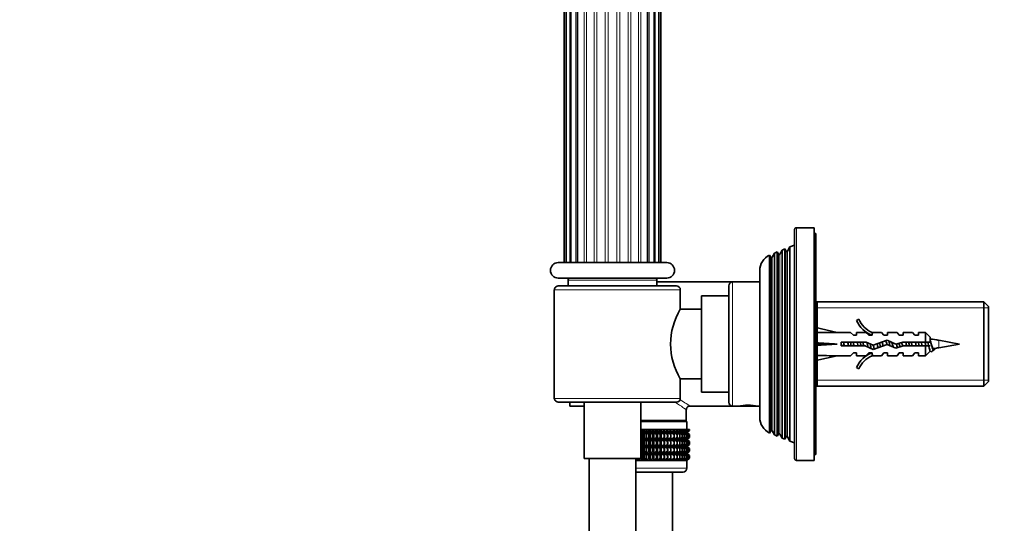
# Model space of a CAD drawing. Units: millimetres. Extents: x 0 to 1478, y 0 to 1758.
# Drawn here: x 0 to 254, y 1130 to 1260 of the extents above; entities that cross this region are included whole.
import ezdxf
from ezdxf import colors
from ezdxf.entities.mleader import LeaderData, LeaderLine
from ezdxf.math import Vec2, Vec3

# ---------------------------------------------------------------- set-up
doc = ezdxf.new("R2010")
doc.units = ezdxf.units.MM
doc.layers.add('DV7_Défaut', color=7, linetype='Continuous')
doc.layers.add('Défaut', color=7, linetype='Continuous')

# ---------------------------------------------------------------- blocks, each defined once
blk = doc.blocks.new('_DOT')
at = {"color": 0}
blk.add_line((0, 0), (-1, 0), dxfattribs=at)
at = {"color": 0, "const_width": 0.333}
blk.add_lwpolyline([(-0.1665, 0, 1), (0.1665, 0, 1)], format="xyb", close=True, dxfattribs=at)
blk = doc.blocks.new('SE6')
at = {"layer": 'DV7_Défaut', "color": 7, "linetype": 'Continuous', "lineweight": 35}
for p, q in [((140.49, 1314.14), (140.49, 1197.14)), ((141.01, 1314.14), (141.01, 1197.14)), ((142.19, 1314.14), (142.19, 1197.14)), ((143.97, 1314.14), (143.97, 1197.14)), ((161.96, 1197.14), (161.96, 1314.14)), ((163.74, 1197.14), (163.74, 1314.14)), ((164.92, 1197.14), (164.92, 1314.14)), ((165.44, 1197.14), (165.44, 1314.14)), ((199.97, 1205.64), (199.97, 1146.64)), ((204.97, 1206.14), (200.47, 1206.14)), ((204.97, 1146.14), (204.97, 1206.14)), ((205.47, 1204.64), (204.97, 1204.64)), ((205.47, 1147.64), (205.47, 1204.64)), ((194.75, 1199.59), (194.15, 1198.54)), ((195.49, 1199.88), (194.75, 1199.59)), ((194.75, 1199.59), (194.75, 1152.69)), ((195.49, 1152.4), (195.49, 1199.88)), ((195.8, 1199.34), (195.49, 1199.88)), ((196.74, 1200.37), (196.15, 1199.34)), ((197.47, 1200.66), (196.74, 1200.37)), ((196.74, 1200.37), (196.74, 1151.91)), ((197.47, 1151.62), (197.47, 1200.66)), ((197.8, 1200.09), (197.47, 1200.66)), ((198.77, 1201.17), (198.15, 1200.09)), ((199.97, 1201.64), (198.77, 1201.17)), ((198.77, 1201.17), (198.77, 1151.11)), ((166.97, 1197.14), (138.97, 1197.14)), ((193.5, 1153.2), (193.5, 1199.08)), ((193.84, 1198.49), (193.5, 1199.08)), ((193.84, 1198.49), (193.84, 1153.79)), ((190.97, 1157.24), (190.97, 1195.04)), ((166.97, 1193.14), (138.97, 1193.14)), ((141.49, 1192.62), (141.57, 1191.14)), ((164.37, 1191.14), (164.44, 1192.62)), ((183.97, 1192.14), (164.42, 1192.14)), ((190.97, 1192.14), (183.97, 1192.14)), ((137.96, 1162.14), (137.96, 1190.14)), ((169.47, 1191.14), (139.14, 1191.14)), ((170.47, 1185.14), (170.47, 1190.14)), ((182.97, 1191.14), (182.97, 1161.14)), ((175.97, 1163.74), (175.97, 1188.54)), ((182.97, 1188.54), (175.97, 1188.54)), ((248.77, 1186.99), (205.47, 1186.99)), ((205.77, 1186.99), (205.77, 1165.29)), ((248.77, 1165.29), (248.77, 1186.99)), ((249.97, 1185.79), (248.77, 1186.99)), ((175.97, 1185.14), (170.47, 1185.14)), ((249.97, 1185.79), (249.97, 1166.49)), ((216.52, 1182.56), (215.91, 1182.21)), ((205.47, 1180.39), (210.96, 1179.14)), ((214.38, 1179.14), (210.96, 1179.14)), ((215.12, 1178.39), (214.38, 1179.14)), ((215.97, 1178.39), (215.97, 1179.14)), ((218.38, 1179.14), (215.97, 1179.14)), ((219.12, 1178.39), (218.38, 1179.14)), ((220.2, 1179.05), (219.97, 1179.14)), ((222.4, 1179.14), (219.97, 1179.14)), ((219.97, 1179.05), (219.97, 1178.39)), ((220.2, 1179.05), (219.97, 1179.05)), ((222.97, 1178.39), (222.4, 1179.14)), ((223.97, 1178.39), (223.97, 1179.14)), ((226.4, 1179.14), (223.97, 1179.14)), ((226.97, 1178.39), (226.4, 1179.14)), ((227.97, 1179.14), (227.97, 1178.39)), ((230.4, 1179.14), (227.97, 1179.14)), ((230.97, 1178.39), (230.4, 1179.14)), ((231.97, 1179.14), (231.97, 1178.39)), ((233.77, 1179.14), (231.97, 1179.14)), ((233.77, 1176.64), (233.77, 1179.14)), ((234.97, 1177.94), (233.77, 1179.14)), ((211.96, 1176.64), (211.96, 1175.64)), ((218.42, 1176.64), (211.96, 1176.64)), ((215.12, 1178.39), (215.97, 1178.39)), ((220.23, 1175.83), (218.42, 1176.64)), ((219.12, 1178.39), (219.97, 1178.39)), ((223.87, 1177.14), (220.23, 1175.83)), ((222.97, 1178.39), (223.97, 1178.39)), ((226.11, 1176.14), (223.87, 1177.14)), ((227.86, 1176.64), (226.11, 1176.14)), ((226.97, 1178.39), (227.97, 1178.39)), ((233.77, 1176.64), (227.86, 1176.64)), ((230.97, 1178.39), (231.97, 1178.39)), ((234.97, 1176.64), (233.77, 1176.64)), ((234.97, 1177.94), (234.97, 1176.64)), ((242.47, 1176.14), (237.21, 1177.1)), ((205.47, 1176.14), (210.96, 1176.14)), ((211.96, 1175.64), (218.2, 1175.64)), ((215.12, 1173.89), (214.38, 1173.14)), ((215.97, 1173.89), (215.12, 1173.89)), ((215.97, 1173.89), (215.97, 1173.14)), ((218.2, 1175.64), (220.19, 1174.76)), ((219.12, 1173.89), (218.38, 1173.14)), ((219.97, 1173.89), (219.12, 1173.89)), ((219.97, 1173.89), (219.97, 1173.24)), ((220.19, 1174.76), (223.83, 1176.06)), ((222.97, 1173.89), (222.4, 1173.14)), ((223.97, 1173.89), (222.97, 1173.89)), ((223.83, 1176.06), (226.04, 1175.08)), ((223.97, 1173.89), (223.97, 1173.14)), ((226.04, 1175.08), (228, 1175.64)), ((226.97, 1173.89), (226.4, 1173.14)), ((227.97, 1173.89), (226.97, 1173.89)), ((227.97, 1173.89), (227.97, 1173.14)), ((228, 1175.64), (233.77, 1175.64)), ((230.97, 1173.89), (230.4, 1173.14)), ((231.97, 1173.89), (230.97, 1173.89)), ((231.97, 1173.89), (231.97, 1173.14)), ((232.73, 1176.12), (232.73, 1176.12)), ((233.73, 1176.13), (233.73, 1176.13)), ((233.77, 1175.64), (233.77, 1173.14)), ((233.77, 1175.64), (234.97, 1175.64)), ((233.77, 1173.14), (234.88, 1174.25)), ((237.21, 1175.18), (242.47, 1176.14)), ((205.47, 1171.89), (210.96, 1173.14)), ((210.96, 1173.14), (214.38, 1173.14)), ((215.97, 1173.14), (218.38, 1173.14)), ((219.97, 1173.24), (220.2, 1173.24)), ((219.97, 1173.14), (220.2, 1173.24)), ((219.97, 1173.14), (222.4, 1173.14)), ((223.97, 1173.14), (226.4, 1173.14)), ((227.97, 1173.14), (230.4, 1173.14)), ((231.97, 1173.14), (233.77, 1173.14)), ((215.91, 1170.07), (216.52, 1169.72)), ((170.47, 1167.14), (175.97, 1167.14)), ((170.47, 1162.14), (170.47, 1167.14)), ((248.77, 1165.29), (249.97, 1166.49)), ((175.97, 1163.74), (182.97, 1163.74)), ((205.47, 1165.29), (248.77, 1165.29)), ((139.14, 1161.14), (169.47, 1161.14)), ((141.97, 1160.14), (141.97, 1161.14)), ((145.67, 1161.14), (145.67, 1146.64)), ((160.27, 1146.64), (160.27, 1161.14)), ((141.97, 1160.14), (145.67, 1160.14)), ((172.02, 1156.42), (172.02, 1159.14)), ((173.02, 1160.14), (183.97, 1160.14)), ((183.97, 1160.14), (185.41, 1160.14)), ((185.41, 1160.14), (185.97, 1160.14)), ((185.9, 1160.21), (185.97, 1160.14)), ((185.97, 1160.14), (189.97, 1160.14)), ((189.97, 1160.14), (190.05, 1160.21)), ((189.97, 1160.14), (190.54, 1160.14)), ((190.54, 1160.14), (190.97, 1160.14)), ((160.27, 1156.42), (172.02, 1156.42)), ((172.17, 1156.14), (160.27, 1156.14)), ((171.92, 1156.33), (172.02, 1156.42)), ((171.92, 1156.14), (171.92, 1156.33)), ((172.17, 1154.14), (172.17, 1156.14)), ((160.27, 1154.14), (160.68, 1154.14)), ((160.68, 1153.34), (160.27, 1153.74)), ((160.68, 1154.14), (161.17, 1154.14)), ((160.68, 1153.34), (160.68, 1154.14)), ((161.17, 1153.87), (160.68, 1153.34)), ((161.17, 1154.14), (161.67, 1154.14)), ((161.17, 1153.87), (161.17, 1154.14)), ((161.67, 1153.34), (161.17, 1153.87)), ((161.67, 1154.14), (162.22, 1154.14)), ((161.67, 1153.34), (161.67, 1154.14)), ((162.22, 1153.87), (161.67, 1153.34)), ((162.22, 1154.14), (162.65, 1154.14)), ((162.22, 1153.87), (162.22, 1154.14)), ((162.65, 1153.34), (162.22, 1153.87)), ((162.65, 1154.14), (163.27, 1154.14)), ((162.65, 1153.34), (162.65, 1154.14)), ((163.27, 1153.87), (162.65, 1153.34)), ((163.27, 1154.14), (163.62, 1154.14)), ((163.27, 1153.87), (163.27, 1154.14)), ((163.62, 1153.34), (163.27, 1153.87)), ((163.62, 1154.14), (164.29, 1154.14)), ((163.62, 1153.34), (163.62, 1154.14)), ((164.29, 1153.87), (163.62, 1153.34)), ((164.29, 1154.14), (164.57, 1154.14)), ((164.29, 1153.87), (164.29, 1154.14)), ((164.57, 1153.34), (164.29, 1153.87)), ((164.57, 1154.14), (165.29, 1154.14)), ((164.57, 1153.34), (164.57, 1154.14)), ((165.29, 1153.87), (164.57, 1153.34)), ((165.29, 1154.14), (165.5, 1154.14)), ((165.29, 1153.87), (165.29, 1154.14)), ((165.5, 1153.34), (165.29, 1153.87)), ((165.5, 1154.14), (166.26, 1154.14)), ((165.5, 1153.34), (165.5, 1154.14)), ((166.26, 1153.87), (165.5, 1153.34)), ((166.26, 1154.14), (166.39, 1154.14)), ((166.26, 1153.87), (166.26, 1154.14)), ((166.39, 1153.34), (166.26, 1153.87)), ((166.39, 1154.14), (167.19, 1154.14)), ((166.39, 1153.34), (166.39, 1154.14)), ((167.19, 1153.87), (166.39, 1153.34)), ((167.19, 1154.14), (167.23, 1154.14)), ((167.19, 1153.87), (167.19, 1154.14)), ((167.23, 1153.34), (167.19, 1153.87)), ((167.23, 1154.14), (168.06, 1154.14)), ((167.23, 1153.34), (167.23, 1154.14)), ((168.06, 1153.87), (167.23, 1153.34)), ((168.89, 1153.87), (168.03, 1153.34)), ((168.03, 1153.34), (168.06, 1153.87)), ((168.06, 1154.14), (168.89, 1154.14)), ((168.06, 1153.87), (168.06, 1154.14)), ((169.65, 1153.87), (168.78, 1153.34)), ((168.78, 1153.34), (168.89, 1153.87)), ((168.89, 1154.14), (169.65, 1154.14)), ((168.89, 1153.87), (168.89, 1154.14)), ((170.34, 1153.87), (169.46, 1153.34)), ((169.46, 1153.34), (169.65, 1153.87)), ((169.65, 1154.14), (170.34, 1154.14)), ((169.65, 1153.87), (169.65, 1154.14)), ((170.96, 1153.87), (170.07, 1153.34)), ((170.07, 1153.34), (170.34, 1153.87)), ((170.34, 1154.14), (170.96, 1154.14)), ((170.34, 1153.87), (170.34, 1154.14)), ((171.49, 1153.87), (170.62, 1153.34)), ((170.62, 1153.34), (170.96, 1153.87)), ((170.96, 1154.14), (171.49, 1154.14)), ((170.96, 1153.87), (170.96, 1154.14)), ((171.95, 1153.87), (171.08, 1153.34)), ((171.08, 1153.34), (171.49, 1153.87)), ((172.32, 1153.87), (171.47, 1153.34)), ((171.47, 1153.34), (171.95, 1153.87)), ((171.49, 1154.14), (171.95, 1154.14)), ((171.49, 1153.87), (171.49, 1154.14)), ((172.6, 1153.87), (171.78, 1153.34)), ((171.78, 1153.34), (172.32, 1153.87)), ((171.95, 1154.14), (172.32, 1154.14)), ((171.95, 1153.87), (171.95, 1154.14)), ((172.79, 1153.87), (172, 1153.34)), ((172, 1153.34), (172.6, 1153.87)), ((172.13, 1153.34), (172.79, 1153.87)), ((172.88, 1153.87), (172.13, 1153.34)), ((172.17, 1153.34), (172.88, 1153.87)), ((172.32, 1154.14), (172.6, 1154.14)), ((172.32, 1153.87), (172.32, 1154.14)), ((172.6, 1154.14), (172.79, 1154.14)), ((172.6, 1153.87), (172.6, 1154.14)), ((172.79, 1154.14), (172.88, 1154.14)), ((172.79, 1153.87), (172.79, 1154.14)), ((172.88, 1154.14), (172.88, 1153.87)), ((193.5, 1153.2), (193.84, 1153.79)), ((194.15, 1153.74), (194.75, 1152.69)), ((160.27, 1152.93), (160.68, 1153.33)), ((172.16, 1153.33), (160.27, 1153.33)), ((160.68, 1151.54), (160.27, 1151.93)), ((172.16, 1151.53), (160.27, 1151.53)), ((160.27, 1151.12), (160.68, 1151.52)), ((160.68, 1153.33), (161.17, 1152.79)), ((160.68, 1151.54), (160.68, 1153.33)), ((161.17, 1152.07), (160.68, 1151.54)), ((160.68, 1149.74), (160.68, 1151.52)), ((160.68, 1151.52), (161.17, 1150.99)), ((161.17, 1152.79), (161.67, 1153.33)), ((161.17, 1152.07), (161.17, 1152.79)), ((161.67, 1151.54), (161.17, 1152.07)), ((161.17, 1150.99), (161.67, 1151.52)), ((161.17, 1150.28), (161.17, 1150.99)), ((161.67, 1153.33), (162.22, 1152.79)), ((161.67, 1151.54), (161.67, 1153.33)), ((162.22, 1152.07), (161.67, 1151.54)), ((161.67, 1149.74), (161.67, 1151.52)), ((161.67, 1151.52), (162.22, 1150.99)), ((162.22, 1152.79), (162.65, 1153.33)), ((162.22, 1152.07), (162.22, 1152.79)), ((162.65, 1151.54), (162.22, 1152.07)), ((162.22, 1150.99), (162.65, 1151.52)), ((162.22, 1150.28), (162.22, 1150.99)), ((162.65, 1153.33), (163.27, 1152.79)), ((162.65, 1151.54), (162.65, 1153.33)), ((163.27, 1152.07), (162.65, 1151.54)), ((162.65, 1149.74), (162.65, 1151.52)), ((162.65, 1151.52), (163.27, 1150.99)), ((163.27, 1152.79), (163.62, 1153.33)), ((163.27, 1152.07), (163.27, 1152.79)), ((163.62, 1151.54), (163.27, 1152.07)), ((163.27, 1150.99), (163.62, 1151.52)), ((163.27, 1150.28), (163.27, 1150.99)), ((163.62, 1153.33), (164.29, 1152.79)), ((163.62, 1151.54), (163.62, 1153.33)), ((164.29, 1152.07), (163.62, 1151.54)), ((163.62, 1149.74), (163.62, 1151.52)), ((163.62, 1151.52), (164.29, 1150.99)), ((164.29, 1152.79), (164.57, 1153.33)), ((164.29, 1152.07), (164.29, 1152.79)), ((164.57, 1151.54), (164.29, 1152.07)), ((164.29, 1150.99), (164.57, 1151.52)), ((164.29, 1150.28), (164.29, 1150.99)), ((164.57, 1153.33), (165.29, 1152.79)), ((164.57, 1151.54), (164.57, 1153.33)), ((165.29, 1152.07), (164.57, 1151.54)), ((164.57, 1149.74), (164.57, 1151.52)), ((164.57, 1151.52), (165.29, 1150.99)), ((165.29, 1152.79), (165.5, 1153.33)), ((165.29, 1152.07), (165.29, 1152.79)), ((165.5, 1151.54), (165.29, 1152.07)), ((165.29, 1150.99), (165.5, 1151.52)), ((165.29, 1150.28), (165.29, 1150.99)), ((165.5, 1153.33), (166.26, 1152.79)), ((165.5, 1151.54), (165.5, 1153.33)), ((166.26, 1152.07), (165.5, 1151.54)), ((165.5, 1149.74), (165.5, 1151.52)), ((165.5, 1151.52), (166.26, 1150.99)), ((166.26, 1152.79), (166.39, 1153.33)), ((166.26, 1152.07), (166.26, 1152.79)), ((166.39, 1151.54), (166.26, 1152.07)), ((166.26, 1150.99), (166.39, 1151.52)), ((166.26, 1150.28), (166.26, 1150.99)), ((166.39, 1153.33), (167.19, 1152.79)), ((166.39, 1151.54), (166.39, 1153.33)), ((167.19, 1152.07), (166.39, 1151.54)), ((166.39, 1149.74), (166.39, 1151.52)), ((166.39, 1151.52), (167.19, 1150.99)), ((167.19, 1152.79), (167.23, 1153.33)), ((167.19, 1152.07), (167.19, 1152.79)), ((167.23, 1151.54), (167.19, 1152.07)), ((167.19, 1150.99), (167.23, 1151.52)), ((167.19, 1150.28), (167.19, 1150.99)), ((167.23, 1153.33), (168.06, 1152.79)), ((167.23, 1151.54), (167.23, 1153.33)), ((168.06, 1152.07), (167.23, 1151.54)), ((167.23, 1149.74), (167.23, 1151.52)), ((167.23, 1151.52), (168.06, 1150.99)), ((168.06, 1152.79), (168.03, 1153.33)), ((168.03, 1153.33), (168.89, 1152.79)), ((168.89, 1152.07), (168.03, 1151.54)), ((168.03, 1151.54), (168.06, 1152.07)), ((168.06, 1150.99), (168.03, 1151.52)), ((168.03, 1151.52), (168.89, 1150.99)), ((168.06, 1152.07), (168.06, 1152.79)), ((168.06, 1150.28), (168.06, 1150.99)), ((168.89, 1152.79), (168.78, 1153.33)), ((168.78, 1153.33), (169.65, 1152.79)), ((169.65, 1152.07), (168.78, 1151.54)), ((168.78, 1151.54), (168.89, 1152.07)), ((168.89, 1150.99), (168.78, 1151.52)), ((168.78, 1151.52), (169.65, 1150.99)), ((168.89, 1152.07), (168.89, 1152.79)), ((168.89, 1150.28), (168.89, 1150.99)), ((169.65, 1152.79), (169.46, 1153.33)), ((169.46, 1153.33), (170.34, 1152.79)), ((170.34, 1152.07), (169.46, 1151.54)), ((169.46, 1151.54), (169.65, 1152.07)), ((169.65, 1150.99), (169.46, 1151.52)), ((169.46, 1151.52), (170.34, 1150.99)), ((169.65, 1152.07), (169.65, 1152.79)), ((169.65, 1150.28), (169.65, 1150.99)), ((170.34, 1152.79), (170.07, 1153.33)), ((170.07, 1153.33), (170.96, 1152.79)), ((170.96, 1152.07), (170.07, 1151.54)), ((170.07, 1151.54), (170.34, 1152.07)), ((170.34, 1150.99), (170.07, 1151.52)), ((170.07, 1151.52), (170.96, 1150.99)), ((170.34, 1152.07), (170.34, 1152.79)), ((170.34, 1150.28), (170.34, 1150.99)), ((170.96, 1152.79), (170.62, 1153.33)), ((170.62, 1153.33), (171.49, 1152.79)), ((171.49, 1152.07), (170.62, 1151.54)), ((170.62, 1151.54), (170.96, 1152.07)), ((170.96, 1150.99), (170.62, 1151.52)), ((170.62, 1151.52), (171.49, 1150.99)), ((170.96, 1152.07), (170.96, 1152.79)), ((170.96, 1150.28), (170.96, 1150.99)), ((171.49, 1152.79), (171.08, 1153.33)), ((171.08, 1153.33), (171.95, 1152.79)), ((171.95, 1152.07), (171.08, 1151.54)), ((171.08, 1151.54), (171.49, 1152.07)), ((171.49, 1150.99), (171.08, 1151.52)), ((171.08, 1151.52), (171.95, 1150.99)), ((171.95, 1152.79), (171.47, 1153.33)), ((171.47, 1153.33), (172.32, 1152.79)), ((172.32, 1152.07), (171.47, 1151.54)), ((171.47, 1151.54), (171.95, 1152.07)), ((171.95, 1150.99), (171.47, 1151.52)), ((171.47, 1151.52), (172.32, 1150.99)), ((171.49, 1152.07), (171.49, 1152.79)), ((171.49, 1150.28), (171.49, 1150.99)), ((172.32, 1152.79), (171.78, 1153.33)), ((171.78, 1153.33), (172.6, 1152.79)), ((172.6, 1152.07), (171.78, 1151.54)), ((171.78, 1151.54), (172.32, 1152.07)), ((172.32, 1150.99), (171.78, 1151.52)), ((171.78, 1151.52), (172.6, 1150.99)), ((171.95, 1152.07), (171.95, 1152.79)), ((171.95, 1150.28), (171.95, 1150.99)), ((172.6, 1152.79), (172, 1153.33)), ((172, 1153.33), (172.79, 1152.79)), ((172.79, 1152.07), (172, 1151.54)), ((172, 1151.54), (172.6, 1152.07)), ((172.6, 1150.99), (172, 1151.52)), ((172, 1151.52), (172.79, 1150.99)), ((172.79, 1152.79), (172.13, 1153.33)), ((172.13, 1153.33), (172.88, 1152.79)), ((172.13, 1151.54), (172.79, 1152.07)), ((172.88, 1152.07), (172.13, 1151.54)), ((172.79, 1150.99), (172.13, 1151.52)), ((172.13, 1151.52), (172.88, 1150.99)), ((172.16, 1153.33), (172.17, 1153.34)), ((172.17, 1153.33), (172.16, 1153.33)), ((172.16, 1151.53), (172.17, 1151.54)), ((172.17, 1151.52), (172.16, 1151.53)), ((172.88, 1152.79), (172.17, 1153.33)), ((172.17, 1151.54), (172.88, 1152.07)), ((172.88, 1150.99), (172.17, 1151.52)), ((172.32, 1152.07), (172.32, 1152.79)), ((172.32, 1150.28), (172.32, 1150.99)), ((172.6, 1152.07), (172.6, 1152.79)), ((172.6, 1150.28), (172.6, 1150.99)), ((172.79, 1152.07), (172.79, 1152.79)), ((172.79, 1150.28), (172.79, 1150.99)), ((172.88, 1152.79), (172.88, 1152.07)), ((172.88, 1150.99), (172.88, 1150.28)), ((194.75, 1152.69), (195.49, 1152.4)), ((195.49, 1152.4), (195.8, 1152.94)), ((196.15, 1152.94), (196.74, 1151.91)), ((196.74, 1151.91), (197.47, 1151.62)), ((197.47, 1151.62), (197.8, 1152.19)), ((198.15, 1152.19), (198.77, 1151.11)), ((198.77, 1151.11), (199.97, 1150.64)), ((160.68, 1149.74), (160.27, 1150.14)), ((172.16, 1149.74), (160.27, 1149.74)), ((160.27, 1149.33), (160.68, 1149.73)), ((161.17, 1150.28), (160.68, 1149.74)), ((160.68, 1147.95), (160.68, 1149.73)), ((160.68, 1149.73), (161.17, 1149.19)), ((161.17, 1148.49), (160.68, 1147.95)), ((161.67, 1149.74), (161.17, 1150.28)), ((161.17, 1149.19), (161.67, 1149.73)), ((161.17, 1148.49), (161.17, 1149.19)), ((161.67, 1147.95), (161.17, 1148.49)), ((162.22, 1150.28), (161.67, 1149.74)), ((161.67, 1147.95), (161.67, 1149.73)), ((161.67, 1149.73), (162.22, 1149.19)), ((162.22, 1148.49), (161.67, 1147.95)), ((162.65, 1149.74), (162.22, 1150.28)), ((162.22, 1149.19), (162.65, 1149.73)), ((162.22, 1148.49), (162.22, 1149.19)), ((162.65, 1147.95), (162.22, 1148.49)), ((163.27, 1150.28), (162.65, 1149.74)), ((162.65, 1147.95), (162.65, 1149.73)), ((162.65, 1149.73), (163.27, 1149.19)), ((163.27, 1148.49), (162.65, 1147.95)), ((163.62, 1149.74), (163.27, 1150.28)), ((163.27, 1149.19), (163.62, 1149.73)), ((163.27, 1148.49), (163.27, 1149.19)), ((163.62, 1147.95), (163.27, 1148.49)), ((164.29, 1150.28), (163.62, 1149.74)), ((163.62, 1147.95), (163.62, 1149.73)), ((163.62, 1149.73), (164.29, 1149.19)), ((164.29, 1148.49), (163.62, 1147.95)), ((164.57, 1149.74), (164.29, 1150.28)), ((164.29, 1149.19), (164.57, 1149.73)), ((164.29, 1148.49), (164.29, 1149.19)), ((164.57, 1147.95), (164.29, 1148.49)), ((165.29, 1150.28), (164.57, 1149.74)), ((164.57, 1147.95), (164.57, 1149.73)), ((164.57, 1149.73), (165.29, 1149.19)), ((165.29, 1148.49), (164.57, 1147.95)), ((165.5, 1149.74), (165.29, 1150.28)), ((165.29, 1149.19), (165.5, 1149.73)), ((165.29, 1148.49), (165.29, 1149.19)), ((165.5, 1147.95), (165.29, 1148.49)), ((166.26, 1150.28), (165.5, 1149.74)), ((165.5, 1147.95), (165.5, 1149.73)), ((165.5, 1149.73), (166.26, 1149.19)), ((166.26, 1148.49), (165.5, 1147.95)), ((166.39, 1149.74), (166.26, 1150.28)), ((166.26, 1149.19), (166.39, 1149.73)), ((166.26, 1148.49), (166.26, 1149.19)), ((166.39, 1147.95), (166.26, 1148.49)), ((167.19, 1150.28), (166.39, 1149.74)), ((166.39, 1147.95), (166.39, 1149.73)), ((166.39, 1149.73), (167.19, 1149.19)), ((167.19, 1148.49), (166.39, 1147.95)), ((167.23, 1149.74), (167.19, 1150.28)), ((167.19, 1149.19), (167.23, 1149.73)), ((167.19, 1148.49), (167.19, 1149.19)), ((167.23, 1147.95), (167.19, 1148.49)), ((168.06, 1150.28), (167.23, 1149.74)), ((167.23, 1147.95), (167.23, 1149.73)), ((167.23, 1149.73), (168.06, 1149.19)), ((168.06, 1148.49), (167.23, 1147.95)), ((168.89, 1150.28), (168.03, 1149.74)), ((168.03, 1149.74), (168.06, 1150.28)), ((168.06, 1149.19), (168.03, 1149.73)), ((168.03, 1149.73), (168.89, 1149.19)), ((168.89, 1148.49), (168.03, 1147.95)), ((168.03, 1147.95), (168.06, 1148.49)), ((168.06, 1148.49), (168.06, 1149.19)), ((169.65, 1150.28), (168.78, 1149.74)), ((168.78, 1149.74), (168.89, 1150.28)), ((168.89, 1149.19), (168.78, 1149.73)), ((168.78, 1149.73), (169.65, 1149.19)), ((169.65, 1148.49), (168.78, 1147.95)), ((168.78, 1147.95), (168.89, 1148.49)), ((168.89, 1148.49), (168.89, 1149.19)), ((170.34, 1150.28), (169.46, 1149.74)), ((169.46, 1149.74), (169.65, 1150.28)), ((169.65, 1149.19), (169.46, 1149.73)), ((169.46, 1149.73), (170.34, 1149.19)), ((170.34, 1148.49), (169.46, 1147.95)), ((169.46, 1147.95), (169.65, 1148.49)), ((169.65, 1148.49), (169.65, 1149.19)), ((170.96, 1150.28), (170.07, 1149.74)), ((170.07, 1149.74), (170.34, 1150.28)), ((170.34, 1149.19), (170.07, 1149.73)), ((170.07, 1149.73), (170.96, 1149.19)), ((170.96, 1148.49), (170.07, 1147.95)), ((170.07, 1147.95), (170.34, 1148.49)), ((170.34, 1148.49), (170.34, 1149.19)), ((171.49, 1150.28), (170.62, 1149.74)), ((170.62, 1149.74), (170.96, 1150.28)), ((170.96, 1149.19), (170.62, 1149.73)), ((170.62, 1149.73), (171.49, 1149.19)), ((171.49, 1148.49), (170.62, 1147.95)), ((170.62, 1147.95), (170.96, 1148.49)), ((170.96, 1148.49), (170.96, 1149.19)), ((171.95, 1150.28), (171.08, 1149.74)), ((171.08, 1149.74), (171.49, 1150.28)), ((171.49, 1149.19), (171.08, 1149.73)), ((171.08, 1149.73), (171.95, 1149.19)), ((171.95, 1148.49), (171.08, 1147.95)), ((171.08, 1147.95), (171.49, 1148.49)), ((172.32, 1150.28), (171.47, 1149.74)), ((171.47, 1149.74), (171.95, 1150.28)), ((171.95, 1149.19), (171.47, 1149.73)), ((171.47, 1149.73), (172.32, 1149.19)), ((172.32, 1148.49), (171.47, 1147.95)), ((171.47, 1147.95), (171.95, 1148.49)), ((171.49, 1148.49), (171.49, 1149.19)), ((172.6, 1150.28), (171.78, 1149.74)), ((171.78, 1149.74), (172.32, 1150.28)), ((172.32, 1149.19), (171.78, 1149.73)), ((171.78, 1149.73), (172.6, 1149.19)), ((172.6, 1148.49), (171.78, 1147.95)), ((171.78, 1147.95), (172.32, 1148.49)), ((171.95, 1148.49), (171.95, 1149.19)), ((172.79, 1150.28), (172, 1149.74)), ((172, 1149.74), (172.6, 1150.28)), ((172.6, 1149.19), (172, 1149.73)), ((172, 1149.73), (172.79, 1149.19)), ((172.79, 1148.49), (172, 1147.95)), ((172, 1147.95), (172.6, 1148.49)), ((172.13, 1149.74), (172.79, 1150.28)), ((172.88, 1150.28), (172.13, 1149.74)), ((172.79, 1149.19), (172.13, 1149.73)), ((172.13, 1149.73), (172.88, 1149.19)), ((172.13, 1147.95), (172.79, 1148.49)), ((172.88, 1148.49), (172.13, 1147.95)), ((172.17, 1149.73), (172.16, 1149.74)), ((172.16, 1149.74), (172.17, 1149.74)), ((172.17, 1149.74), (172.88, 1150.28)), ((172.88, 1149.19), (172.17, 1149.73)), ((172.17, 1147.95), (172.88, 1148.49)), ((172.32, 1148.49), (172.32, 1149.19)), ((172.6, 1148.49), (172.6, 1149.19)), ((172.79, 1148.49), (172.79, 1149.19)), ((172.88, 1149.19), (172.88, 1148.49)), ((160.27, 1146.64), (145.67, 1146.64)), ((146.97, 1146.64), (146.97, 946.64)), ((159.08, 1146.68), (158.97, 1146.51)), ((158.97, 946.64), (158.97, 1146.64)), ((158.97, 1146.14), (172.17, 1146.14)), ((172.17, 1146.14), (158.97, 1146.14)), ((159.7, 1146.15), (159.13, 1146.64)), ((160.12, 1146.68), (159.7, 1146.15)), ((159.7, 1146.15), (159.7, 1146.64)), ((160.68, 1146.15), (160.12, 1146.68)), ((160.68, 1147.95), (160.27, 1148.35)), ((172.17, 1147.95), (160.27, 1147.95)), ((160.27, 1147.54), (160.68, 1147.94)), ((160.68, 1146.15), (160.68, 1147.94)), ((160.68, 1147.94), (161.17, 1147.4)), ((161.17, 1146.68), (160.68, 1146.15)), ((161.17, 1147.4), (161.67, 1147.94)), ((161.17, 1146.68), (161.17, 1147.4)), ((161.67, 1146.15), (161.17, 1146.68)), ((161.67, 1146.15), (161.67, 1147.94)), ((161.67, 1147.94), (162.22, 1147.4)), ((162.22, 1146.68), (161.67, 1146.15)), ((162.22, 1147.4), (162.65, 1147.94)), ((162.22, 1146.68), (162.22, 1147.4)), ((162.65, 1146.15), (162.22, 1146.68)), ((162.65, 1146.15), (162.65, 1147.94)), ((162.65, 1147.94), (163.27, 1147.4)), ((163.27, 1146.68), (162.65, 1146.15)), ((163.27, 1147.4), (163.62, 1147.94)), ((163.27, 1146.68), (163.27, 1147.4)), ((163.62, 1146.15), (163.27, 1146.68)), ((163.62, 1146.15), (163.62, 1147.94)), ((163.62, 1147.94), (164.29, 1147.4)), ((164.29, 1146.68), (163.62, 1146.15)), ((164.29, 1147.4), (164.57, 1147.94)), ((164.29, 1146.68), (164.29, 1147.4)), ((164.57, 1146.15), (164.29, 1146.68)), ((164.57, 1146.15), (164.57, 1147.94)), ((164.57, 1147.94), (165.29, 1147.4)), ((165.29, 1146.68), (164.57, 1146.15)), ((165.29, 1147.4), (165.5, 1147.94)), ((165.29, 1146.68), (165.29, 1147.4)), ((165.5, 1146.15), (165.29, 1146.68)), ((165.5, 1146.15), (165.5, 1147.94)), ((165.5, 1147.94), (166.26, 1147.4)), ((166.26, 1146.68), (165.5, 1146.15)), ((166.26, 1147.4), (166.39, 1147.94)), ((166.26, 1146.68), (166.26, 1147.4)), ((166.39, 1146.15), (166.26, 1146.68)), ((166.39, 1146.15), (166.39, 1147.94)), ((166.39, 1147.94), (167.19, 1147.4)), ((167.19, 1146.68), (166.39, 1146.15)), ((167.19, 1147.4), (167.23, 1147.94)), ((167.19, 1146.68), (167.19, 1147.4)), ((167.23, 1146.15), (167.19, 1146.68)), ((167.23, 1146.15), (167.23, 1147.94)), ((167.23, 1147.94), (168.06, 1147.4)), ((168.06, 1146.68), (167.23, 1146.15)), ((168.06, 1147.4), (168.03, 1147.94)), ((168.03, 1147.94), (168.89, 1147.4)), ((168.89, 1146.68), (168.03, 1146.15)), ((168.03, 1146.15), (168.06, 1146.68)), ((168.06, 1146.68), (168.06, 1147.4)), ((168.89, 1147.4), (168.78, 1147.94)), ((168.78, 1147.94), (169.65, 1147.4)), ((169.65, 1146.68), (168.78, 1146.15)), ((168.78, 1146.15), (168.89, 1146.68)), ((168.89, 1146.68), (168.89, 1147.4)), ((169.65, 1147.4), (169.46, 1147.94)), ((169.46, 1147.94), (170.34, 1147.4)), ((170.34, 1146.68), (169.46, 1146.15)), ((169.46, 1146.15), (169.65, 1146.68)), ((169.65, 1146.68), (169.65, 1147.4)), ((170.34, 1147.4), (170.07, 1147.94)), ((170.07, 1147.94), (170.96, 1147.4)), ((170.96, 1146.68), (170.07, 1146.15)), ((170.07, 1146.15), (170.34, 1146.68)), ((170.34, 1146.68), (170.34, 1147.4)), ((170.96, 1147.4), (170.62, 1147.94)), ((170.62, 1147.94), (171.49, 1147.4)), ((171.49, 1146.68), (170.62, 1146.15)), ((170.62, 1146.15), (170.96, 1146.68)), ((170.96, 1146.68), (170.96, 1147.4)), ((171.49, 1147.4), (171.08, 1147.94)), ((171.08, 1147.94), (171.95, 1147.4)), ((171.95, 1146.68), (171.08, 1146.15)), ((171.08, 1146.15), (171.49, 1146.68)), ((171.95, 1147.4), (171.47, 1147.94)), ((171.47, 1147.94), (172.32, 1147.4)), ((172.32, 1146.68), (171.47, 1146.15)), ((171.47, 1146.15), (171.95, 1146.68)), ((171.49, 1146.68), (171.49, 1147.4)), ((172.32, 1147.4), (171.78, 1147.94)), ((171.78, 1147.94), (172.6, 1147.4)), ((172.6, 1146.68), (171.78, 1146.15)), ((171.78, 1146.15), (172.32, 1146.68)), ((171.95, 1146.68), (171.95, 1147.4)), ((172.6, 1147.4), (172, 1147.94)), ((172, 1147.94), (172.79, 1147.4)), ((172.79, 1146.68), (172, 1146.15)), ((172, 1146.15), (172.6, 1146.68)), ((172.79, 1147.4), (172.13, 1147.94)), ((172.13, 1147.94), (172.88, 1147.4)), ((172.13, 1146.15), (172.79, 1146.68)), ((172.88, 1146.68), (172.13, 1146.15)), ((172.17, 1147.94), (172.17, 1147.95)), ((172.17, 1147.95), (172.17, 1147.95)), ((172.88, 1147.4), (172.17, 1147.94)), ((172.17, 1146.15), (172.88, 1146.68)), ((172.17, 1146.14), (172.17, 1146.15)), ((172.17, 1144.14), (172.17, 1146.14)), ((172.17, 1146.14), (172.17, 1146.14)), ((172.32, 1146.68), (172.32, 1147.4)), ((172.6, 1146.68), (172.6, 1147.4)), ((172.79, 1146.68), (172.79, 1147.4)), ((172.88, 1147.4), (172.88, 1146.68)), ((200.47, 1146.14), (204.97, 1146.14)), ((204.97, 1147.64), (205.47, 1147.64)), ((171.17, 1143.14), (158.97, 1143.14)), ((168.47, 1124.64), (168.47, 1143.14))]:
    blk.add_line(p, q, dxfattribs=at)
at = {"layer": 'DV7_Défaut', "color": 7, "linetype": 'Continuous', "lineweight": 18}
for p, q in [((141.98, 1197.14), (141.98, 1314.14)), ((143.51, 1197.14), (143.51, 1314.14)), ((145.64, 1197.14), (145.64, 1314.14)), ((146.23, 1197.14), (146.23, 1314.14)), ((148.22, 1197.14), (148.22, 1314.14)), ((148.9, 1197.14), (148.9, 1314.14)), ((151.1, 1197.14), (151.1, 1314.14)), ((151.83, 1197.14), (151.83, 1314.14)), ((154.1, 1197.14), (154.1, 1314.14)), ((154.83, 1197.14), (154.83, 1314.14)), ((157.03, 1197.14), (157.03, 1314.14)), ((157.71, 1197.14), (157.71, 1314.14)), ((159.7, 1197.14), (159.7, 1314.14)), ((160.3, 1197.14), (160.3, 1314.14)), ((162.42, 1197.14), (162.42, 1314.14)), ((163.95, 1197.14), (163.95, 1314.14)), ((200.47, 1146.14), (200.47, 1206.14)), ((195.8, 1199.34), (195.8, 1152.94)), ((196.15, 1199.34), (196.15, 1152.94)), ((197.8, 1200.09), (197.8, 1152.19)), ((198.15, 1200.09), (198.15, 1152.19)), ((194.15, 1198.54), (194.15, 1153.74)), ((164.44, 1192.62), (141.49, 1192.62)), ((183.97, 1160.14), (183.97, 1192.14)), ((170.47, 1190.14), (137.96, 1190.14)), ((249.97, 1185.46), (205.77, 1185.46)), ((237.21, 1175.18), (237.21, 1177.1)), ((249.97, 1166.82), (205.77, 1166.82)), ((137.96, 1162.14), (170.47, 1162.14)), ((158.97, 1144.14), (172.17, 1144.14))]:
    blk.add_line(p, q, dxfattribs=at)
at = {"layer": 'DV7_Défaut', "color": 7, "linetype": 'Continuous', "lineweight": 35}
for centre, radius, start, end in [((200.47, 1205.64), 0.5, 90, 180), ((195.97, 1199.44), 0.2, 210, 330), ((197.97, 1200.19), 0.2, 210, 330), ((138.97, 1195.14), 2, 90, 270), ((166.97, 1195.14), 2, 270, 90), ((195.47, 1195.04), 4.5, 116.0248, 180), ((193.97, 1198.64), 0.2, 229.0913, 330), ((141.99, 1192.64), 0.5, 90, 182.8624), ((163.94, 1192.64), 0.5, 357.1376, 90), ((183.97, 1191.14), 1, 90, 180), ((169.47, 1190.14), 1, 0, 90), ((185.36, 1176.14), 17.4, 148.8619, 211.1381), ((222.54, 1185.19), 7.27, 204.1547, 249.2877), ((222.54, 1185.19), 6.57, 203.5409, 246.9737), ((230.06, 1137.72), 40.02, 79.7072, 82.9456), ((222.54, 1167.09), 7.27, 110.7123, 155.8453), ((498.92, 698.94), 543.51, 118.942, 119.0337), ((230.06, 1214.56), 40.02, 278.3245, 280.2928), ((222.54, 1167.09), 6.57, 113.0263, 156.4591), ((169.47, 1162.14), 1, 270, 0), ((183.97, 1161.14), 1, 180, 270), ((172.99, 1159.19), 0.976, 88.116, 182.5158), ((187.97, 1145.33), 15.03, 80.1665, 99.8335), ((195.47, 1157.24), 4.5, 180, 243.9752), ((193.97, 1153.64), 0.2, 30, 130.9087), ((195.97, 1152.84), 0.2, 30, 150), ((197.97, 1152.09), 0.2, 30, 150), ((200.47, 1146.64), 0.5, 180, 270), ((171.17, 1144.14), 1, 270, 0)]:
    blk.add_arc(centre, radius, start, end, dxfattribs=at)
for major_axis, ratio, start_param, end_param in [((-51.94, 0.76), 0.055876, -1.314474, -1.20343), ((-51.94, 2.9), 0.014553, 1.205061, 1.316105), ((-51.94, -2.9), 0.014553, -1.316105, -1.205061), ((-51.94, -0.76), 0.055876, 1.20343, 1.314474)]:
    blk.add_ellipse((224.09, 1176.14), major_axis=major_axis, ratio=ratio, start_param=start_param, end_param=end_param, dxfattribs=at)
for points, knots in [([(137.96, 1190.14), (137.96, 1190.21), (137.97, 1190.28), (138, 1190.42), (138.03, 1190.49), (138.13, 1190.68), (138.22, 1190.79), (138.45, 1190.97), (138.58, 1191.03), (138.85, 1191.12), (138.99, 1191.14), (139.14, 1191.14)], [0, 0, 0, 0, 0.125, 0.125, 0.25, 0.25, 0.5, 0.5, 0.75, 0.75, 1, 1, 1, 1]), ([(212.82, 1175.63), (212.8, 1175.69), (212.78, 1175.76), (212.77, 1175.82), (212.72, 1176), (212.68, 1176.19), (212.63, 1176.37), (212.61, 1176.47), (212.58, 1176.56), (212.56, 1176.65)], [0, 0, 0, 0, 0.1871148, 0.1871148, 0.1871148, 0.7263125, 0.7263125, 0.7263125, 1, 1, 1, 1]), ([(213.63, 1176.65), (213.71, 1176.37), (213.78, 1176.06), (213.86, 1175.73), (213.88, 1175.68), (213.89, 1175.64)], [0, 0, 0, 0, 0.8629551, 0.8629551, 1, 1, 1, 1]), ([(214.37, 1176.64), (214.39, 1176.55), (214.41, 1176.45), (214.48, 1176.12), (214.53, 1175.87), (214.58, 1175.64)], [0, 0, 0, 0, 0.282978, 0.282978, 1, 1, 1, 1]), ([(215.32, 1175.63), (215.3, 1175.71), (215.28, 1175.78), (215.26, 1175.86), (215.21, 1176.04), (215.17, 1176.23), (215.12, 1176.41), (215.1, 1176.49), (215.08, 1176.57), (215.06, 1176.65)], [0, 0, 0, 0, 0.226932, 0.226932, 0.226932, 0.765966, 0.765966, 0.765966, 1, 1, 1, 1]), ([(216.13, 1176.65), (216.19, 1176.41), (216.25, 1176.15), (216.34, 1175.81), (216.36, 1175.72), (216.39, 1175.64)], [0, 0, 0, 0, 0.731559, 0.731559, 1, 1, 1, 1]), ([(216.87, 1176.64), (216.91, 1176.49), (216.94, 1176.33), (217, 1175.99), (217.04, 1175.81), (217.07, 1175.64)], [0, 0, 0, 0, 0.477138, 0.477138, 1, 1, 1, 1]), ([(217.82, 1175.63), (217.79, 1175.72), (217.77, 1175.81), (217.75, 1175.9), (217.7, 1176.08), (217.66, 1176.27), (217.61, 1176.45), (217.59, 1176.52), (217.58, 1176.58), (217.56, 1176.65)], [0, 0, 0, 0, 0.268128, 0.268128, 0.268128, 0.806523, 0.806523, 0.806523, 1, 1, 1, 1]), ([(218.66, 1176.54), (218.7, 1176.37), (218.74, 1176.21), (218.85, 1175.78), (218.91, 1175.52), (218.98, 1175.29)], [0, 0, 0, 0, 0.3895824, 0.3895824, 1, 1, 1, 1]), ([(221.91, 1176.44), (221.96, 1176.22), (222, 1175.99), (222.07, 1175.66), (222.09, 1175.55), (222.12, 1175.44)], [0, 0, 0, 0, 0.658779, 0.658779, 1, 1, 1, 1]), ([(222.8, 1175.69), (222.78, 1175.79), (222.75, 1175.88), (222.73, 1175.98), (222.68, 1176.17), (222.63, 1176.36), (222.59, 1176.54), (222.58, 1176.58), (222.57, 1176.63), (222.55, 1176.67)], [0, 0, 0, 0, 0.301487, 0.301487, 0.301487, 0.855617, 0.855617, 0.855617, 1, 1, 1, 1]), ([(223.53, 1177.02), (223.59, 1176.81), (223.65, 1176.56), (223.74, 1176.22), (223.76, 1176.13), (223.78, 1176.05)], [0, 0, 0, 0, 0.748103, 0.748103, 1, 1, 1, 1]), ([(225.39, 1175.36), (225.38, 1175.4), (225.37, 1175.44), (225.36, 1175.49), (225.31, 1175.66), (225.26, 1175.84), (225.22, 1176.03), (225.17, 1176.21), (225.12, 1176.4), (225.08, 1176.58), (225.08, 1176.59), (225.07, 1176.6), (225.07, 1176.61)], [0, 0, 0, 0, 0.115089, 0.115089, 0.115089, 0.545767, 0.545767, 0.545767, 0.976762, 0.976762, 0.976762, 1, 1, 1, 1]), ([(226.93, 1176.37), (226.99, 1176.05), (227.06, 1175.71), (227.13, 1175.4), (227.13, 1175.39), (227.13, 1175.39)], [0, 0, 0, 0, 0.989482, 0.989482, 1, 1, 1, 1]), ([(227.83, 1175.59), (227.79, 1175.74), (227.75, 1175.9), (227.71, 1176.07), (227.66, 1176.23), (227.62, 1176.4), (227.58, 1176.56)], [0, 0, 0, 0, 0.496548, 0.496548, 0.496548, 1, 1, 1, 1]), ([(228.63, 1176.65), (228.64, 1176.62), (228.64, 1176.6), (228.73, 1176.26), (228.81, 1175.93), (228.89, 1175.63)], [0, 0, 0, 0, 0.076953, 0.076953, 1, 1, 1, 1]), ([(229.37, 1176.64), (229.38, 1176.63), (229.38, 1176.61), (229.45, 1176.28), (229.51, 1175.95), (229.58, 1175.64)], [0, 0, 0, 0, 0.044989, 0.044989, 1, 1, 1, 1]), ([(230.32, 1175.64), (230.31, 1175.66), (230.3, 1175.69), (230.3, 1175.71), (230.25, 1175.89), (230.2, 1176.08), (230.16, 1176.26), (230.13, 1176.4), (230.09, 1176.53), (230.06, 1176.66)], [0, 0, 0, 0, 0.078145, 0.078145, 0.078145, 0.614776, 0.614776, 0.614776, 1, 1, 1, 1]), ([(231.11, 1176.65), (231.12, 1176.6), (231.13, 1176.56), (231.14, 1176.51), (231.18, 1176.34), (231.23, 1176.15), (231.27, 1175.97), (231.29, 1175.89), (231.31, 1175.82), (231.32, 1175.75)], [0, 0, 0, 0, 0.152256, 0.152256, 0.152256, 0.755534, 0.755534, 0.755534, 1, 1, 1, 1]), ([(231.87, 1176.64), (231.89, 1176.56), (231.91, 1176.49), (231.97, 1176.15), (232.02, 1175.89), (232.08, 1175.64)], [0, 0, 0, 0, 0.236055, 0.236055, 1, 1, 1, 1]), ([(232.6, 1176.62), (232.63, 1176.53), (232.65, 1176.44), (232.73, 1176.11), (232.79, 1175.87), (232.85, 1175.64)], [0, 0, 0, 0, 0.275132, 0.275132, 1, 1, 1, 1]), ([(233.58, 1176.65), (233.62, 1176.52), (233.65, 1176.4), (233.69, 1176.27), (233.7, 1176.22), (233.71, 1176.18), (233.73, 1176.13)], [0, 0, 0, 0, 0.739156, 0.739156, 0.739156, 1, 1, 1, 1]), ([(233.6, 1176.64), (233.63, 1176.5), (233.67, 1176.35), (233.75, 1176.02), (233.8, 1175.85), (233.84, 1175.68)], [0, 0, 0, 0, 0.46422, 0.46422, 1, 1, 1, 1]), ([(234.37, 1176.64), (234.4, 1176.5), (234.43, 1176.36), (234.55, 1175.74), (234.65, 1175.26), (234.84, 1174.52), (234.93, 1174.26), (235.06, 1174.14), (235.1, 1174.13), (235.14, 1174.15)], [0, 0, 0, 0, 0.112923, 0.112923, 0.479103, 0.479103, 0.845284, 0.845284, 1, 1, 1, 1]), ([(234.97, 1177.07), (235.05, 1176.82), (235.13, 1176.51), (235.3, 1175.82), (235.4, 1175.45), (235.59, 1174.86), (235.68, 1174.66), (235.87, 1174.52), (235.96, 1174.58), (236.09, 1174.84), (236.13, 1174.92), (236.16, 1175.02)], [0, 0, 0, 0, 0.1988091, 0.1988091, 0.4366337, 0.4366337, 0.6744583, 0.6744583, 0.9122829, 0.9122829, 1, 1, 1, 1]), ([(219.47, 1176.17), (219.48, 1176.1), (219.49, 1176.04), (219.58, 1175.6), (219.65, 1175.25), (219.73, 1174.95)], [0, 0, 0, 0, 0.156732, 0.156732, 1, 1, 1, 1]), ([(220.55, 1174.87), (220.54, 1174.9), (220.53, 1174.94), (220.52, 1174.97), (220.47, 1175.1), (220.42, 1175.25), (220.38, 1175.41), (220.34, 1175.55), (220.3, 1175.69), (220.26, 1175.84)], [0, 0, 0, 0, 0.136438, 0.136438, 0.136438, 0.611829, 0.611829, 0.611829, 1, 1, 1, 1]), ([(221.25, 1176.2), (221.25, 1176.19), (221.25, 1176.18), (221.33, 1175.83), (221.42, 1175.5), (221.5, 1175.22)], [0, 0, 0, 0, 0.024386, 0.024386, 1, 1, 1, 1]), ([(232.86, 1175.64), (232.82, 1175.77), (232.78, 1175.91), (232.75, 1176.05), (232.74, 1176.07), (232.74, 1176.09), (232.73, 1176.12)], [0, 0, 0, 0, 0.866088, 0.866088, 0.866088, 1, 1, 1, 1]), ([(235.85, 1174.96), (235.83, 1174.96), (235.81, 1174.96), (235.78, 1174.97), (235.74, 1174.98), (235.69, 1175.03), (235.64, 1175.09), (235.6, 1175.15), (235.55, 1175.24), (235.51, 1175.34), (235.46, 1175.45), (235.41, 1175.57), (235.37, 1175.7), (235.32, 1175.83), (235.27, 1175.98), (235.23, 1176.12), (235.23, 1176.14), (235.22, 1176.15), (235.22, 1176.16)], [0, 0, 0, 0, 0.1018561, 0.1018561, 0.1018561, 0.3175358, 0.3175358, 0.3175358, 0.5361646, 0.5361646, 0.5361646, 0.7577749, 0.7577749, 0.7577749, 0.9822031, 0.9822031, 0.9822031, 1, 1, 1, 1]), ([(139.14, 1161.14), (138.99, 1161.14), (138.85, 1161.16), (138.58, 1161.25), (138.45, 1161.31), (138.23, 1161.49), (138.13, 1161.6), (137.99, 1161.85), (137.96, 1162), (137.96, 1162.14)], [0, 0, 0, 0, 0.25, 0.25, 0.5, 0.5, 0.75, 0.75, 1, 1, 1, 1])]:
    blk.add_open_spline(points, degree=3, knots=knots, dxfattribs=at)
for points in [[(224.31, 1176.95), (224.39, 1176.57), (224.47, 1176.14), (224.55, 1175.74)], [(211.96, 1176.19), (212, 1176), (212.04, 1175.82), (212.08, 1175.64)], [(226.25, 1176.17), (226.34, 1175.82), (226.42, 1175.48), (226.51, 1175.2)], [(231.32, 1175.75), (231.33, 1175.71), (231.34, 1175.67), (231.35, 1175.64)]]:
    blk.add_open_spline(points, degree=3, dxfattribs=at)
at = {"layer": 'DV7_Défaut', "color": 7, "linetype": 'Continuous', "lineweight": 18}
for points, knots in [([(172.02, 1159.14), (172.02, 1159.14), (171.94, 1159.2), (171.65, 1159.42), (171.43, 1159.59), (170.66, 1160.15), (169.99, 1160.63), (169.18, 1161.14)], [0, 0, 0, 0, 0.261609, 0.261609, 0.530853, 0.530853, 1, 1, 1, 1]), ([(170.4, 1161.76), (171.04, 1161.39), (171.59, 1161.06), (172.64, 1160.4), (173.01, 1160.15), (173.02, 1160.14)], [0, 0, 0, 0, 0.407672, 0.407672, 1, 1, 1, 1])]:
    blk.add_open_spline(points, degree=3, knots=knots, dxfattribs=at)

msp = doc.modelspace()

# ---------------------------------------------------------------- block references
at = {"layer": 'Défaut'}
msp.add_blockref('SE6', (0, 0), dxfattribs=at)

# ---------------------------------------------------------------- leaders
at = {"layer": 'Défaut', "color": 7, "linetype": 'Continuous', "lineweight": 18}
ml = msp.add_multileader_mtext('Standard', dxfattribs=at)
ml.set_content('{\\pxsm0.9;\\fSolid Edge ISO|b1||i0||c0|p34;\\W1.;09/08/2021\\P}', color=256)
ml.set_leader_properties()
ml.set_arrow_properties(name='DOT')
ml.build(insert=Vec2(0, 0))
ml.multileader.update_dxf_attribs({"leader_type": 0, "dogleg_length": 0, "arrow_head_size": 12})
ctx = ml.context
ctx.base_point, ctx.char_height, ctx.arrow_head_size, ctx.landing_gap_size = Vec3(1390.41, 1750.71), 12, 12, 4.2
notes = []
notes.append((ctx, [(0, (0, 0, 0), (0, 0), (1, 0), 1, [])]))
ctx.mtext.insert = Vec3(1392.41, 1756.83)
ml = msp.add_multileader_mtext('Standard', dxfattribs=at)
ml.set_content('{\\pxsm0.9;\\fArial|b1||i0||c0|p34;\\W1.;52\\P}', color=256)
ml.set_leader_properties()
ml.set_arrow_properties(name='DOT')
ml.build(insert=Vec2(0, 0))
ml.multileader.update_dxf_attribs({"leader_type": 0, "dogleg_length": 0, "arrow_head_size": 12})
ctx = ml.context
ctx.base_point, ctx.char_height, ctx.arrow_head_size, ctx.landing_gap_size = Vec3(24.31, 1749.47), 12, 12, 4.2
notes.append((ctx, [(0, (0, 0, 0), (0, 0), (1, 0), 1, [])]))
ctx.mtext.insert = Vec3(26.31, 1755.57)
for ctx, leaders in notes:
    for number, flags, end, landing, length, lines in leaders:
        leader = LeaderData()
        leader.index, (leader.has_last_leader_line, leader.has_dogleg_vector, leader.attachment_direction) = number, flags
        leader.last_leader_point, leader.dogleg_vector, leader.dogleg_length = Vec3(end), Vec3(landing), length
        for number, points, colour, breaks in lines:
            line = LeaderLine()
            line.index, line.vertices, line.color, line.breaks = number, Vec3.list(points), colors.encode_raw_color(colour), breaks
            leader.lines.append(line)
        ctx.leaders.append(leader)

doc.saveas('drawing.dxf')
